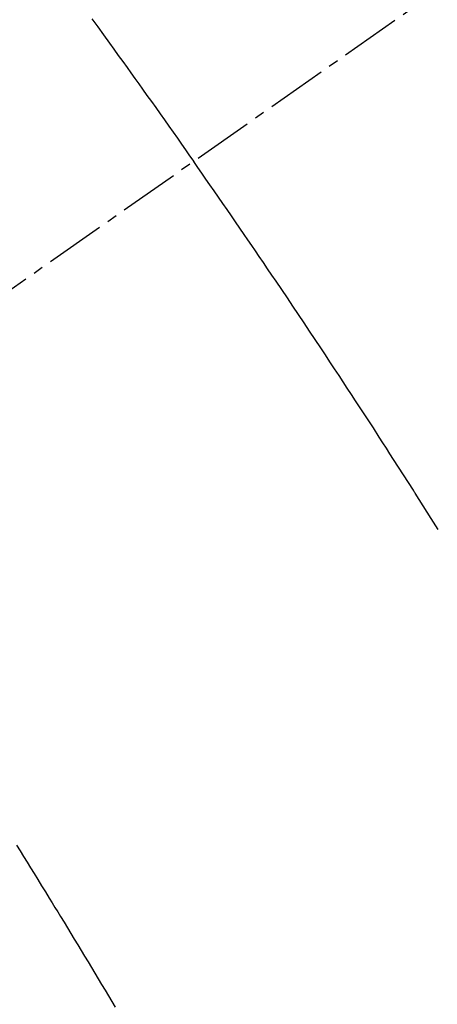
# Model space of a CAD drawing. Units: inches. Extents: x 0 to 26473, y -25 to 8845.
# Drawn here: x 16714 to 16719, y 7138 to 7151 of the extents above; entities that cross this region are included whole.
import ezdxf

# ---------------------------------------------------------------- set-up
doc = ezdxf.new("R2010")
doc.units = ezdxf.units.IN
doc.header["$MEASUREMENT"] = 0
doc.linetypes.add('CENTER2', pattern=[1.125, 0.75, -0.125, 0.125, -0.125])
doc.linetypes.add('HIDDEN', pattern=[0.375, 0.25, -0.125])
doc.layers.add('150-機器', color=8, linetype='Continuous')
doc.layers.add('160-文字', color=254, linetype='Continuous')
doc.styles.add('KH001', font='msgothic.ttc')
doc.dimstyles.new('KH1xx030', dxfattribs={"dimscale": 30, "dimtxt": 2, "dimasz": 0.6, "dimexe": 0.3, "dimexo": 1.2, "dimgap": 0.5, "dimtad": 3, "dimdec": 1, "dimdsep": 46, "dimlunit": 6, "dimtxsty": 'KH001', "dimblk": 'DOT', "dimcen": 1, "dimdle": 1, "dimclrd": 256, "dimclre": 256, "dimclrt": 256, "dimadec": 0, "dimazin": 0, "dimtfac": 1, "dimtdec": 1, "dimtix": 1, "dimtmove": 2, "dimatfit": 3, "dimldrblk": 'CLOSEDBLANK', "dimfxl": 1, "dimtolj": 1, "dimtzin": 0, "dimlwd": -1, "dimlwe": -1, "dimarcsym": 0})

# ---------------------------------------------------------------- blocks, each defined once
blk = doc.blocks.new('F402_H')
at = {"layer": '150-機器', "color": 13, "linetype": 'CENTER2'}
blk.add_line((0, 0), (-244.018, -170.863), dxfattribs=at)
at = {"layer": '150-機器', "color": 13, "linetype": 'HIDDEN'}
for points in [[(-213.897, -147.1), (-213.823, -147.201), (-213.749, -147.302), (-213.676, -147.404), (-213.621, -147.48), (-213.566, -147.556), (-213.511, -147.632), (-213.457, -147.708), (-213.408, -147.776), (-213.359, -147.843), (-213.311, -147.911), (-213.262, -147.978), (-213.208, -148.055), (-213.153, -148.132), (-213.099, -148.208), (-213.044, -148.285), (-212.99, -148.361), (-212.936, -148.438), (-212.882, -148.514), (-212.828, -148.591), (-212.777, -148.663), (-212.726, -148.736), (-212.675, -148.809), (-212.624, -148.881)], [(-209.57, -153.474), (-209.658, -153.334), (-209.708, -153.255), (-209.759, -153.176), (-209.809, -153.097), (-209.859, -153.018), (-209.864, -153.01), (-209.87, -153.001), (-209.875, -152.992), (-209.881, -152.984), (-209.942, -152.887), (-210.004, -152.791), (-210.066, -152.695), (-210.128, -152.599), (-210.173, -152.529), (-210.218, -152.459), (-210.263, -152.39), (-210.308, -152.32), (-210.381, -152.206), (-210.455, -152.093), (-210.529, -151.98), (-210.603, -151.867), (-210.654, -151.788), (-210.706, -151.71), (-210.757, -151.631), (-210.808, -151.553), (-210.866, -151.466), (-210.923, -151.379), (-210.98, -151.292), (-211.038, -151.206), (-211.107, -151.102), (-211.177, -150.998), (-211.246, -150.894), (-211.316, -150.79), (-211.385, -150.686), (-211.455, -150.582), (-211.525, -150.478), (-211.595, -150.375), (-211.648, -150.297), (-211.701, -150.22), (-211.754, -150.142), (-211.806, -150.065), (-211.853, -149.996), (-211.9, -149.927), (-211.947, -149.858), (-211.994, -149.79), (-212.047, -149.712), (-212.101, -149.635), (-212.154, -149.557), (-212.207, -149.48), (-212.261, -149.403), (-212.314, -149.326), (-212.367, -149.248), (-212.421, -149.171), (-212.472, -149.099), (-212.522, -149.026), (-212.573, -148.954), (-212.624, -148.881)], [(-214.837, -157.414), (-214.793, -157.484), (-214.749, -157.554), (-214.706, -157.625), (-214.662, -157.695), (-214.618, -157.766), (-214.571, -157.842), (-214.523, -157.919), (-214.476, -157.996), (-214.429, -158.073), (-214.393, -158.13), (-214.358, -158.188), (-214.322, -158.245), (-214.287, -158.303), (-214.244, -158.374), (-214.2, -158.444), (-214.157, -158.515), (-214.115, -158.586), (-214.072, -158.656), (-214.029, -158.727), (-213.986, -158.797), (-213.944, -158.868), (-213.901, -158.938), (-213.859, -159.009), (-213.816, -159.08), (-213.774, -159.15), (-213.731, -159.221), (-213.689, -159.292), (-213.647, -159.363), (-213.605, -159.434)]]:
    blk.add_lwpolyline(points, dxfattribs=at)
blk = doc.blocks.new('_ClosedBlank')
at = {"color": 0, "linetype": 'ByBlock', "lineweight": -2}
for p, q in [((-1, 0.16667), (0, 0)), ((-1, 0.16667), (-1, -0.16667)), ((0, 0), (-1, -0.16667))]:
    blk.add_line(p, q, dxfattribs=at)
blk = doc.blocks.new('_Dot')
at = {"color": 0, "linetype": 'ByBlock', "lineweight": -2}
blk.add_line((-0.5, 0), (-1, 0), dxfattribs=at)
at = {"color": 0, "linetype": 'ByBlock', "const_width": 0.5}
blk.add_lwpolyline([(-0.25, 0, 1), (0.25, 0, 1)], format="xyb", close=True, dxfattribs=at)

msp = doc.modelspace()

# ---------------------------------------------------------------- block references
at = {"layer": '150-機器'}
msp.add_blockref('F402_H', (16929.053, 7297.628), dxfattribs=at)

# ---------------------------------------------------------------- leaders
at = {"layer": '160-文字', "annotation_type": 0, "has_hookline": 1, "hookline_direction": 0}
for points, text_width in [([(16589.039, 7297.492), (17653.928, 5743.431), (17654.528, 5743.431)], 1009.645), ([(16709.039, 7285.492), (17614.325, 6035.906), (17614.925, 6035.906)], 1266.091)]:
    msp.add_leader(points, dimstyle='KH1xx030', override={"dimgap": 0.5, "dimtad": 1}, dxfattribs=dict(at, text_width=text_width))

doc.saveas('drawing.dxf')
